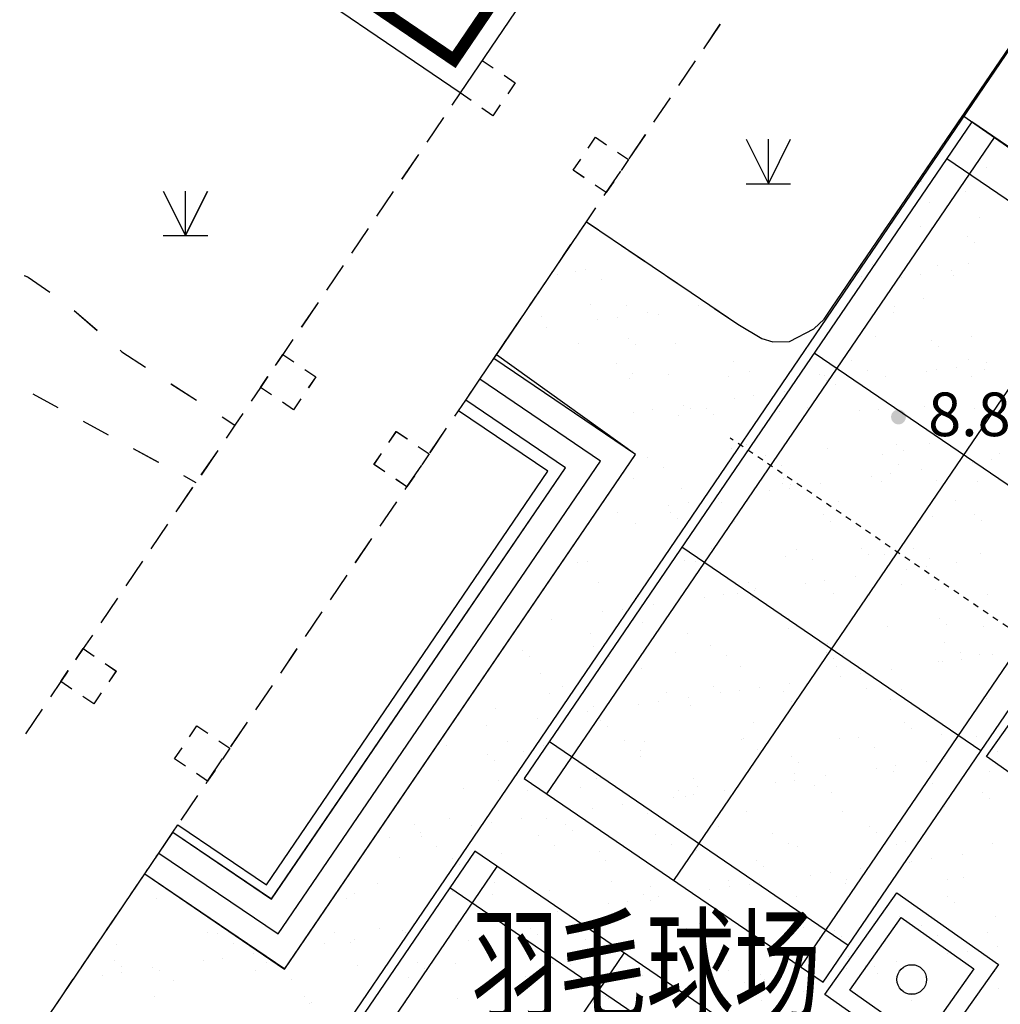
# Model space of a CAD drawing. Units: millimetres. Extents: x 489324 to 489895, y 3433337 to 3433515.
# Drawn here: x 489452 to 489468, y 3433451 to 3433468 of the extents above; entities that cross this region are included whole.
import ezdxf
from ezdxf.enums import TextEntityAlignment as Align

# ---------------------------------------------------------------- set-up
doc = ezdxf.new("R2010")
doc.units = ezdxf.units.MM
doc.linetypes.add('2', pattern=[0])
doc.linetypes.add('DOTE', pattern=[2.42, 2, -0.2, 0.02, -0.2])
for name, color, linetype in [('DIM_COOR', 3, 'Continuous'), ('交通线', 7, 'Continuous'), ('体育设施', 7, 'Continuous'), ('地貌点', 7, 'Continuous'), ('居民地线', 7, 'Continuous'), ('居民地面', 7, 'Continuous'), ('植被线', 3, 'Continuous'), ('植被面', 3, 'Continuous')]:
    doc.layers.add(name, color=color, linetype=linetype)
doc.styles.add('-黑体', font='txt', dxfattribs={"width": 0.7})
doc.styles.add('SZ1', font='txt')

# ---------------------------------------------------------------- blocks, each defined once
blk = doc.blocks.new('820200301')
at = {"color": 0, "linetype": 'Continuous', "lineweight": -3}
for points in [[(-0.75, 1.5), (0, 0)], [(0, 0), (0.75, 1.5)], [(0, 0), (0, 1.5)], [(-0.75, 0), (0.75, 0)]]:
    blk.add_lwpolyline(points, dxfattribs=at)
blk = doc.blocks.new('810510201')
at = {"color": 0, "linetype": 'Continuous', "lineweight": -3}
blk.add_circle((0, 0), 0.5, dxfattribs=at)
blk = doc.blocks.new('720100101')
at = {"linetype": '2'}
h = blk.add_hatch(color=0, dxfattribs=at)
edge = h.paths.add_edge_path(flags=0)
edge.add_arc((0, 0), 0.25, 0, 360)
blk = doc.blocks.new('$plan$00002338')
at = {"layer": '体育设施', "color": 1, "linetype": 'DOTE'}
blk.add_line((0, -3332), (0, 3332), dxfattribs=at)
at = {"layer": '体育设施'}
for p, q in [((-5950, -3134), (-5950, 2966)), ((-1980, -3134), (-1980, 2966)), ((1980, -3134), (1980, 2966)), ((5950, -3134), (5950, 2966)), ((-6700, 2506), (6700, 2506)), ((-6700, -84), (6700, -84)), ((-6700, -2674), (6700, -2674))]:
    blk.add_line(p, q, dxfattribs=at)
blk.add_lwpolyline([(6700, 2966), (-6700, 2966), (-6700, -3134), (6700, -3134)], close=True, dxfattribs=at)
blk = doc.blocks.new('21')
for p, q in [((183777.96, 3047593.06), (151975.72, 3000825.721)), ((174560.669, 3034072.431), (179571.434, 3030593.605))]:
    blk.add_line(p, q)
at = {"color": 252}
for p, q in [((175054.181, 3034738.965), (175054.181, 3034738.965)), ((174558.149, 3034021.977), (174558.149, 3034021.977)), ((174632.878, 3033149.445), (174632.878, 3033149.445)), ((174963.014, 3033195.805), (174963.014, 3033195.805)), ((173872.566, 3032964.428), (173872.566, 3032964.428)), ((174608.691, 3032798.834), (174608.691, 3032798.834)), ((173996.12, 3032615.362), (173996.12, 3032615.362)), ((174841.818, 3032358.623), (174841.818, 3032358.623)), ((173848.038, 3032204.682), (173848.038, 3032204.682)), ((174633.118, 3032041.68), (174633.118, 3032041.68)), ((174751.081, 3031935.442), (174751.081, 3031935.442)), ((168197.725, 3031485.186), (168197.725, 3031485.186)), ((173034.839, 3031569.485), (173034.839, 3031569.485)), ((174129.854, 3031547.08), (174129.854, 3031547.08)), ((174659.233, 3031575.691), (174659.233, 3031575.691)), ((167727.283, 3031395.552), (167727.283, 3031395.552)), ((168034.048, 3031451.191), (168034.048, 3031451.191)), ((168466.962, 3031316.907), (168466.962, 3031316.907)), ((172847.063, 3031361.692), (172847.063, 3031361.692)), ((173524.553, 3031347.765), (173524.553, 3031347.765)), ((173854.689, 3031394.126), (173854.689, 3031394.126)), ((174370.329, 3031466.536), (174370.329, 3031466.536)), ((174399.091, 3031378.801), (174399.091, 3031378.801)), ((173898.58, 3030981.539), (173898.58, 3030981.539)), ((168284.066, 3030894.111), (168284.066, 3030894.111)), ((168897.789, 3030863.244), (168897.789, 3030863.244)), ((170110.006, 3030868.266), (170110.006, 3030868.266)), ((173403.846, 3030860.251), (173403.846, 3030860.251)), ((167458.837, 3030690.47), (167458.837, 3030690.47)), ((168732.869, 3030674.876), (168732.869, 3030674.876)), ((169248.509, 3030747.287), (169248.509, 3030747.287)), ((169436.214, 3030711.102), (169436.214, 3030711.102)), ((173390.967, 3030752.365), (173390.967, 3030752.365)), ((167541.236, 3030507.537), (167541.236, 3030507.537)), ((168402.733, 3030628.516), (168402.733, 3030628.516)), ((168921.064, 3030320.428), (168921.064, 3030320.428)), ((173085.381, 3030346.342), (173085.381, 3030346.342)), ((174709.775, 3030352.548), (174709.775, 3030352.548)), ((168084.59, 3030228.048), (168084.59, 3030228.048)), ((169039.026, 3030214.191), (169039.026, 3030214.191)), ((169708.984, 3030234.254), (169708.984, 3030234.254)), ((174040.843, 3030286.569), (174040.843, 3030286.569)), ((174158.806, 3030180.331), (174158.806, 3030180.331)), ((168724.25, 3029899.559), (168724.25, 3029899.559)), ((170701.626, 3029920.191), (170701.626, 3029920.191)), ((172679.003, 3029940.822), (172679.003, 3029940.822)), ((174453.637, 3029832.196), (174453.637, 3029832.196)), ((174656.38, 3029961.454), (174656.38, 3029961.454)), ((174969.277, 3029904.607), (174969.277, 3029904.607)), ((168993.487, 3029731.28), (168993.487, 3029731.28)), ((169595.809, 3029712.75), (169595.809, 3029712.75)), ((170610.256, 3029675.624), (170610.256, 3029675.624)), ((170970.863, 3029751.912), (170970.863, 3029751.912)), ((172136.825, 3029712.818), (172136.825, 3029712.818)), ((172234.65, 3029681.83), (172234.65, 3029681.83)), ((172948.24, 3029772.543), (172948.24, 3029772.543)), ((173262.004, 3029664.857), (173262.004, 3029664.857)), ((173949.121, 3029758.396), (173949.121, 3029758.396)), ((174123.501, 3029785.836), (174123.501, 3029785.836)), ((174715.589, 3029678.89), (174715.589, 3029678.89)), ((174925.616, 3029793.175), (174925.616, 3029793.175)), ((168948.331, 3029640.101), (168948.331, 3029640.101)), ((172254.788, 3029606.581), (172254.788, 3029606.581)), ((172416.227, 3029546.086), (172416.227, 3029546.086)), ((172746.363, 3029592.446), (172746.363, 3029592.446)), ((171039.09, 3029352.697), (171039.09, 3029352.697)), ((171554.73, 3029425.107), (171554.73, 3029425.107)), ((169847.457, 3029185.357), (169847.457, 3029185.357)), ((170708.954, 3029306.336), (170708.954, 3029306.336)), ((173917.492, 3029166.739), (173917.492, 3029166.739)), ((167985.362, 3029104.844), (167985.362, 3029104.844)), ((168135.132, 3029004.905), (168135.132, 3029004.905)), ((169001.681, 3029066.586), (169001.681, 3029066.586)), ((169331.817, 3029112.947), (169331.817, 3029112.947)), ((169759.526, 3029011.111), (169759.526, 3029011.111)), ((169962.739, 3029125.476), (169962.739, 3029125.476)), ((170232.807, 3029139.068), (170232.807, 3029139.068)), ((170350.77, 3029032.83), (170350.77, 3029032.83)), ((171473.997, 3029087.677), (171473.997, 3029087.677)), ((171940.115, 3029146.107), (171940.115, 3029146.107)), ((172811.571, 3029105.14), (172811.571, 3029105.14)), ((173135.923, 3029123.199), (173135.923, 3029123.199)), ((174760.317, 3029129.405), (174760.317, 3029129.405)), ((170907.553, 3028531.389), (170907.553, 3028531.389)), ((173448.569, 3028531.457), (173448.569, 3028531.457)), ((173999.663, 3028535.253), (173999.663, 3028535.253)), ((168998.872, 3028416.958), (168998.872, 3028416.958)), ((170660.798, 3028452.481), (170660.798, 3028452.481)), ((171228.152, 3028334.564), (171228.152, 3028334.564)), ((172285.192, 3028458.687), (172285.192, 3028458.687)), ((173205.528, 3028355.196), (173205.528, 3028355.196)), ((173566.531, 3028425.22), (173566.531, 3028425.22)), ((175182.905, 3028375.827), (175182.905, 3028375.827)), ((169250.775, 3028313.933), (169250.775, 3028313.933)), ((171497.388, 3028166.285), (171497.388, 3028166.285)), ((173474.765, 3028186.917), (173474.765, 3028186.917)), ((174722.449, 3028223.906), (174722.449, 3028223.906)), ((175052.584, 3028270.267), (175052.584, 3028270.267)), ((169520.012, 3028145.654), (169520.012, 3028145.654)), ((173345.311, 3028030.517), (173345.311, 3028030.517)), ((173860.952, 3028102.928), (173860.952, 3028102.928)), ((169003.535, 3027957.639), (169003.535, 3027957.639)), ((171524.539, 3027864.534), (171524.539, 3027864.534)), ((171544.551, 3027957.707), (171544.551, 3027957.707)), ((171662.513, 3027851.469), (171662.513, 3027851.469)), ((172153.678, 3027863.178), (172153.678, 3027863.178)), ((173015.175, 3027984.156), (173015.175, 3027984.156)), ((173186.465, 3027900.056), (173186.465, 3027900.056)), ((174123.315, 3027923.779), (174123.315, 3027923.779)), ((174810.858, 3027906.262), (174810.858, 3027906.262)), ((169810.067, 3027787.968), (169810.067, 3027787.968)), ((171307.902, 3027744.407), (171307.902, 3027744.407)), ((171638.038, 3027790.767), (171638.038, 3027790.767)), ((169600.629, 3027504.657), (169600.629, 3027504.657)), ((169930.765, 3027551.017), (169930.765, 3027551.017)), ((170446.405, 3027623.428), (170446.405, 3027623.428)), ((170489.264, 3027539.849), (170489.264, 3027539.849)), ((172466.641, 3027560.481), (172466.641, 3027560.481)), ((174444.017, 3027581.112), (174444.017, 3027581.112)), ((168739.132, 3027383.678), (168739.132, 3027383.678)), ((169640.533, 3027383.957), (169640.533, 3027383.957)), ((172219.296, 3027350.029), (172219.296, 3027350.029)), ((174760.312, 3027350.097), (174760.312, 3027350.097)), ((169049.414, 3027193.815), (169049.414, 3027193.815)), ((169758.495, 3027277.719), (169758.495, 3027277.719)), ((170711.34, 3027229.338), (170711.34, 3027229.338)), ((172335.734, 3027235.544), (172335.734, 3027235.544)), ((174050.205, 3027312.11), (174050.205, 3027312.11)), ((174878.275, 3027243.859), (174878.275, 3027243.859)), ((169777.3, 3026728.306), (169777.3, 3026728.306)), ((170315.278, 3026776.278), (170315.278, 3026776.278)), ((171754.677, 3026748.938), (171754.677, 3026748.938)), ((172856.294, 3026776.346), (172856.294, 3026776.346)), ((172974.257, 3026670.109), (172974.257, 3026670.109)), ((173237.006, 3026676.913), (173237.006, 3026676.913)), ((173732.053, 3026769.569), (173732.053, 3026769.569)), ((174861.4, 3026683.119), (174861.4, 3026683.119)), ((168069.16, 3026539.395), (168069.16, 3026539.395)), ((168236.215, 3026558.619), (168236.215, 3026558.619)), ((169860.609, 3026564.825), (169860.609, 3026564.825)), ((170046.537, 3026560.027), (170046.537, 3026560.027)), ((171575.08, 3026641.391), (171575.08, 3026641.391)), ((172023.913, 3026580.659), (172023.913, 3026580.659)), ((174001.29, 3026601.29), (174001.29, 3026601.29)), ((174459.9, 3026540.998), (174459.9, 3026540.998)), ((173614.123, 3026422.227), (173614.123, 3026422.227)), ((173944.259, 3026468.587), (173944.259, 3026468.587)), ((168411.26, 3026202.528), (168411.26, 3026202.528)), ((170952.276, 3026202.596), (170952.276, 3026202.596)), ((171906.85, 3026182.477), (171906.85, 3026182.477)), ((172236.986, 3026228.837), (172236.986, 3026228.837)), ((172752.626, 3026301.248), (172752.626, 3026301.248)), ((173531.04, 3026168.668), (173531.04, 3026168.668)), ((170761.882, 3026006.195), (170761.882, 3026006.195)), ((171045.353, 3026061.498), (171045.353, 3026061.498)), ((171070.239, 3026096.358), (171070.239, 3026096.358)), ((172386.276, 3026012.401), (172386.276, 3026012.401)), ((174100.747, 3026088.967), (174100.747, 3026088.967)), ((169038.413, 3025933.591), (169038.413, 3025933.591)), ((169099.956, 3025970.672), (169099.956, 3025970.672)), ((170199.577, 3025942.727), (170199.577, 3025942.727)), ((170529.713, 3025989.088), (170529.713, 3025989.088)), ((171015.789, 3025954.223), (171015.789, 3025954.223)), ((172993.166, 3025974.854), (172993.166, 3025974.854)), ((174970.542, 3025995.486), (174970.542, 3025995.486)), ((168492.303, 3025702.977), (168492.303, 3025702.977)), ((168822.439, 3025749.338), (168822.439, 3025749.338)), ((169338.08, 3025821.748), (169338.08, 3025821.748)), ((167630.806, 3025581.998), (167630.806, 3025581.998)), ((169048.258, 3025628.845), (169048.258, 3025628.845)), ((169166.22, 3025522.608), (169166.22, 3025522.608)), ((171627.022, 3025594.917), (171627.022, 3025594.917)), ((174168.038, 3025594.986), (174168.038, 3025594.986)), ((168286.757, 3025335.476), (168286.757, 3025335.476)), ((169911.151, 3025341.682), (169911.151, 3025341.682)), ((171625.622, 3025418.248), (171625.622, 3025418.248)), ((173287.548, 3025453.77), (173287.548, 3025453.77)), ((174286, 3025488.748), (174286, 3025488.748)), ((174911.942, 3025459.976), (174911.942, 3025459.976)), ((174258.578, 3025183.943), (174258.578, 3025183.943)), ((167144.24, 3025055.095), (167144.24, 3025055.095)), ((168326.449, 3025122.048), (168326.449, 3025122.048)), ((169723.004, 3025021.167), (169723.004, 3025021.167)), ((170303.825, 3025142.68), (170303.825, 3025142.68)), ((172264.019, 3025021.235), (172264.019, 3025021.235)), ((172281.202, 3025163.311), (172281.202, 3025163.311)), ((174527.815, 3025015.664), (174527.815, 3025015.664)), ((167262.202, 3024948.858), (167262.202, 3024948.858)), ((168595.685, 3024953.769), (168595.685, 3024953.769)), ((170573.062, 3024974.401), (170573.062, 3024974.401)), ((172381.982, 3024914.998), (172381.982, 3024914.998)), ((172550.439, 3024995.032), (172550.439, 3024995.032)), ((174151.288, 3024865.824), (174151.288, 3024865.824)), ((174213.071, 3024860.297), (174213.071, 3024860.297)), ((174543.207, 3024906.658), (174543.207, 3024906.658)), ((174842.783, 3024987.307), (174842.783, 3024987.307)), ((175058.848, 3024979.068), (175058.848, 3024979.068)), ((167436.026, 3024670.963), (167436.026, 3024670.963)), ((169150.498, 3024747.529), (169150.498, 3024747.529)), ((170812.424, 3024783.052), (170812.424, 3024783.052)), ((172436.817, 3024789.258), (172436.817, 3024789.258)), ((173351.574, 3024739.319), (173351.574, 3024739.319)), ((172505.798, 3024620.547), (172505.798, 3024620.547)), ((172835.934, 3024666.908), (172835.934, 3024666.908)), ((167818.985, 3024447.417), (167818.985, 3024447.417)), ((169564.938, 3024347.965), (169564.938, 3024347.965)), ((170360.001, 3024447.485), (170360.001, 3024447.485)), ((170477.964, 3024341.247), (170477.964, 3024341.247)), ((170798.525, 3024380.798), (170798.525, 3024380.798)), ((171128.66, 3024427.158), (171128.66, 3024427.158)), ((171542.314, 3024368.596), (171542.314, 3024368.596)), ((171644.301, 3024499.569), (171644.301, 3024499.569)), ((172938.765, 3024413.557), (172938.765, 3024413.557)), ((173519.691, 3024389.228), (173519.691, 3024389.228)), ((167587.561, 3024327.333), (167587.561, 3024327.333)), ((169421.387, 3024187.408), (169421.387, 3024187.408)), ((169937.028, 3024259.819), (169937.028, 3024259.819)), ((171676.164, 3024195.105), (171676.164, 3024195.105)), ((173338.09, 3024230.627), (173338.09, 3024230.627)), ((174962.484, 3024236.833), (174962.484, 3024236.833)), ((166675.373, 3024076.81), (166675.373, 3024076.81)), ((168229.754, 3024020.069), (168229.754, 3024020.069)), ((168337.299, 3024112.333), (168337.299, 3024112.333)), ((169091.251, 3024141.048), (169091.251, 3024141.048)), ((169961.693, 3024118.539), (169961.693, 3024118.539)), ((167383.978, 3023901.298), (167383.978, 3023901.298)), ((167714.114, 3023947.658), (167714.114, 3023947.658)), ((168455.983, 3023873.734), (168455.983, 3023873.734)), ((171034.747, 3023839.806), (171034.747, 3023839.806)), ((173575.763, 3023839.874), (173575.763, 3023839.874)), ((166522.481, 3023780.319), (166522.481, 3023780.319)), ((168573.946, 3023767.497), (168573.946, 3023767.497)), ((173693.725, 3023733.637), (173693.725, 3023733.637)), ((166875.597, 3023515.79), (166875.597, 3023515.79)), ((168852.974, 3023536.422), (168852.974, 3023536.422)), ((169201.039, 3023524.386), (169201.039, 3023524.386)), ((170830.35, 3023557.053), (170830.35, 3023557.053)), ((170862.965, 3023559.909), (170862.965, 3023559.909)), ((172487.359, 3023566.115), (172487.359, 3023566.115)), ((172807.727, 3023577.685), (172807.727, 3023577.685)), ((174201.83, 3023642.681), (174201.83, 3023642.681)), ((174785.104, 3023598.316), (174785.104, 3023598.316)), ((165862.174, 3023441.614), (165862.174, 3023441.614)), ((167144.834, 3023347.511), (167144.834, 3023347.511)), ((167486.568, 3023447.82), (167486.568, 3023447.82)), ((169122.211, 3023368.143), (169122.211, 3023368.143)), ((171099.587, 3023388.774), (171099.587, 3023388.774)), ((173076.964, 3023409.406), (173076.964, 3023409.406)), ((175054.34, 3023430.037), (175054.34, 3023430.037)), ((175142.155, 3023344.728), (175142.155, 3023344.728)), ((166551.965, 3023299.984), (166551.965, 3023299.984)), ((166669.928, 3023193.746), (166669.928, 3023193.746)), ((169130.729, 3023266.056), (169130.729, 3023266.056)), ((171671.745, 3023266.124), (171671.745, 3023266.124)), ((173950.522, 3023177.389), (173950.522, 3023177.389)), ((174250.509, 3023232.196), (174250.509, 3023232.196)), ((174812.019, 3023298.368), (174812.019, 3023298.368)), ((171789.707, 3023159.886), (171789.707, 3023159.886)), ((173104.746, 3023058.618), (173104.746, 3023058.618)), ((173434.882, 3023104.978), (173434.882, 3023104.978)), ((175013.025, 3023013.69), (175013.025, 3023013.69)), ((166725.915, 3022853.667), (166725.915, 3022853.667)), ((168387.841, 3022889.19), (168387.841, 3022889.19)), ((170012.235, 3022895.396), (170012.235, 3022895.396)), ((171726.706, 3022971.962), (171726.706, 3022971.962)), ((171727.608, 3022865.229), (171727.608, 3022865.229)), ((172243.249, 3022937.639), (172243.249, 3022937.639)), ((173388.632, 3023007.484), (173388.632, 3023007.484)), ((166136.71, 3022721.075), (166136.71, 3022721.075)), ((167226.711, 3022692.305), (167226.711, 3022692.305)), ((168114.086, 3022741.706), (168114.086, 3022741.706)), ((169767.727, 3022692.374), (169767.727, 3022692.374)), ((170091.463, 3022762.338), (170091.463, 3022762.338)), ((170535.976, 3022697.889), (170535.976, 3022697.889)), ((171397.473, 3022818.868), (171397.473, 3022818.868)), ((172068.839, 3022782.97), (172068.839, 3022782.97)), ((174046.216, 3022803.601), (174046.216, 3022803.601)), ((169690.199, 3022579.118), (169690.199, 3022579.118)), ((169885.689, 3022586.136), (169885.689, 3022586.136)), ((170020.335, 3022625.479), (170020.335, 3022625.479)), ((172346.491, 3022658.446), (172346.491, 3022658.446)), ((174887.506, 3022658.514), (174887.506, 3022658.514)), ((175005.469, 3022552.276), (175005.469, 3022552.276)), ((168313.062, 3022385.729), (168313.062, 3022385.729)), ((168828.702, 3022458.139), (168828.702, 3022458.139)), ((174252.372, 3022419.538), (174252.372, 3022419.538)), ((165912.716, 3022218.471), (165912.716, 3022218.471)), ((167121.429, 3022218.389), (167121.429, 3022218.389)), ((167537.11, 3022224.677), (167537.11, 3022224.677)), ((167982.926, 3022339.368), (167982.926, 3022339.368)), ((169251.581, 3022301.243), (169251.581, 3022301.243)), ((170913.507, 3022336.766), (170913.507, 3022336.766)), ((172537.901, 3022342.972), (172537.901, 3022342.972)), ((165322.693, 3022118.555), (165322.693, 3022118.555)), ((166275.653, 3022099.618), (166275.653, 3022099.618)), ((166605.789, 3022145.979), (166605.789, 3022145.979)), ((167863.709, 3022118.623), (167863.709, 3022118.623)), ((167981.671, 3022012.386), (167981.671, 3022012.386)), ((170442.472, 3022084.695), (170442.472, 3022084.695)), ((172983.488, 3022084.763), (172983.488, 3022084.763)), ((164898.515, 3021906.229), (164898.515, 3021906.229)), ((165414.156, 3021978.64), (165414.156, 3021978.64)), ((165424.746, 3021909.532), (165424.746, 3021909.532)), ((167402.122, 3021930.163), (167402.122, 3021930.163)), ((169379.499, 3021950.795), (169379.499, 3021950.795)), ((171356.876, 3021971.427), (171356.876, 3021971.427)), ((173101.451, 3021978.526), (173101.451, 3021978.526)), ((173334.252, 3021992.058), (173334.252, 3021992.058)), ((165693.983, 3021741.253), (165693.983, 3021741.253)), ((167671.359, 3021761.884), (167671.359, 3021761.884)), ((169648.736, 3021782.516), (169648.736, 3021782.516)), ((171626.112, 3021803.148), (171626.112, 3021803.148)), ((171777.247, 3021748.819), (171777.247, 3021748.819)), ((173439.173, 3021784.341), (173439.173, 3021784.341)), ((173603.489, 3021823.779), (173603.489, 3021823.779)), ((175063.567, 3021790.547), (175063.567, 3021790.547)), ((165061.985, 3021553.958), (165061.985, 3021553.958)), ((165959.69, 3021544.873), (165959.69, 3021544.873)), ((166776.457, 3021630.524), (166776.457, 3021630.524)), ((168438.383, 3021666.047), (168438.383, 3021666.047)), ((170062.776, 3021672.253), (170062.776, 3021672.253)), ((174033.83, 3021543.049), (174033.83, 3021543.049)), ((174549.47, 3021615.46), (174549.47, 3021615.46)), ((166077.653, 3021438.635), (166077.653, 3021438.635)), ((168538.454, 3021510.945), (168538.454, 3021510.945)), ((171079.47, 3021511.013), (171079.47, 3021511.013)), ((171197.433, 3021404.775), (171197.433, 3021404.775)), ((172842.197, 3021375.71), (172842.197, 3021375.71)), ((173658.234, 3021477.085), (173658.234, 3021477.085)), ((173703.694, 3021496.688), (173703.694, 3021496.688)), ((171996.421, 3021256.939), (171996.421, 3021256.939)), ((172326.556, 3021303.299), (172326.556, 3021303.299)), ((172595.365, 3021197.343), (172595.365, 3021197.343)), ((174302.914, 3021196.395), (174302.914, 3021196.395)), ((174572.741, 3021217.975), (174572.741, 3021217.975)), ((164685.858, 3021114.817), (164685.858, 3021114.817)), ((166663.235, 3021135.448), (166663.235, 3021135.448)), ((168640.611, 3021156.08), (168640.611, 3021156.08)), ((169302.123, 3021078.1), (169302.123, 3021078.1)), ((170289.147, 3021017.189), (170289.147, 3021017.189)), ((170617.988, 3021176.712), (170617.988, 3021176.712)), ((170619.283, 3021063.549), (170619.283, 3021063.549)), ((170964.049, 3021113.623), (170964.049, 3021113.623)), ((171134.924, 3021135.96), (171134.924, 3021135.96)), ((172588.443, 3021119.828), (172588.443, 3021119.828)), ((160962.467, 3020877.034), (160962.467, 3020877.034)), ((164173.635, 3020864.885), (164173.635, 3020864.885)), ((164301.332, 3020959.806), (164301.332, 3020959.806)), ((165963.258, 3020995.328), (165963.258, 3020995.328)), ((166634.436, 3020937.194), (166634.436, 3020937.194)), ((167587.652, 3021001.534), (167587.652, 3021001.534)), ((169175.452, 3020937.262), (169175.452, 3020937.262)), ((169427.65, 3020896.21), (169427.65, 3020896.21)), ((171754.216, 3020903.334), (171754.216, 3020903.334)), ((174295.232, 3020903.403), (174295.232, 3020903.403)), ((168581.874, 3020777.439), (168581.874, 3020777.439)), ((168912.01, 3020823.799), (168912.01, 3020823.799)), ((169293.415, 3020831.025), (169293.415, 3020831.025)), ((174413.194, 3020797.165), (174413.194, 3020797.165)), ((166874.601, 3020537.689), (166874.601, 3020537.689)), ((167204.737, 3020584.049), (167204.737, 3020584.049)), ((167720.377, 3020656.46), (167720.377, 3020656.46)), ((171827.789, 3020525.676), (171827.789, 3020525.676)), ((173489.715, 3020561.198), (173489.715, 3020561.198)), ((175114.109, 3020567.404), (175114.109, 3020567.404)), ((164730.418, 3020363.444), (164730.418, 3020363.444)), ((166013.104, 3020416.71), (166013.104, 3020416.71)), ((166826.998, 3020407.381), (166826.998, 3020407.381)), ((167271.434, 3020363.512), (167271.434, 3020363.512)), ((168488.924, 3020442.904), (168488.924, 3020442.904)), ((169906.024, 3020365.169), (169906.024, 3020365.169)), ((170113.318, 3020449.11), (170113.318, 3020449.11)), ((171883.401, 3020385.8), (171883.401, 3020385.8)), ((173860.777, 3020406.432), (173860.777, 3020406.432)), ((161826.208, 3020289.087), (161826.208, 3020289.087)), ((161996.518, 3020282.642), (161996.518, 3020282.642)), ((163973.894, 3020303.274), (163973.894, 3020303.274)), ((165112.527, 3020330.815), (165112.527, 3020330.815)), ((165167.327, 3020297.939), (165167.327, 3020297.939)), ((165497.463, 3020344.299), (165497.463, 3020344.299)), ((165951.271, 3020323.905), (165951.271, 3020323.905)), ((167389.396, 3020257.275), (167389.396, 3020257.275)), ((167928.648, 3020344.537), (167928.648, 3020344.537)), ((169850.198, 3020329.584), (169850.198, 3020329.584)), ((170175.261, 3020196.89), (170175.261, 3020196.89)), ((172152.637, 3020217.521), (172152.637, 3020217.521)), ((172391.214, 3020329.652), (172391.214, 3020329.652)), ((172509.176, 3020223.415), (172509.176, 3020223.415)), ((174130.014, 3020238.153), (174130.014, 3020238.153)), ((174969.977, 3020295.724), (174969.977, 3020295.724)), ((160288.378, 3020093.731), (160288.378, 3020093.731)), ((162265.755, 3020114.363), (162265.755, 3020114.363)), ((163790.19, 3020104.55), (163790.19, 3020104.55)), ((164243.131, 3020134.995), (164243.131, 3020134.995)), ((164305.83, 3020176.96), (164305.83, 3020176.96)), ((166220.508, 3020155.626), (166220.508, 3020155.626)), ((168197.884, 3020176.258), (168197.884, 3020176.258)), ((175148.418, 3020053.53), (175148.418, 3020053.53)), ((162082.917, 3019864.8), (162082.917, 3019864.8)), ((162598.557, 3019937.21), (162598.557, 3019937.21)), ((169352.665, 3019854.957), (169352.665, 3019854.957)), ((171014.591, 3019890.48), (171014.591, 3019890.48)), ((172638.984, 3019896.685), (172638.984, 3019896.685)), ((174302.642, 3019934.759), (174302.642, 3019934.759)), ((174353.455, 3019973.251), (174353.455, 3019973.251)), ((174632.778, 3019981.119), (174632.778, 3019981.119)), ((160247.636, 3019823.621), (160247.636, 3019823.621)), ((160365.599, 3019717.384), (160365.599, 3019717.384)), ((160891.284, 3019697.46), (160891.284, 3019697.46)), ((161752.781, 3019818.439), (161752.781, 3019818.439)), ((162826.4, 3019789.694), (162826.4, 3019789.694)), ((164351.874, 3019736.663), (164351.874, 3019736.663)), ((165367.416, 3019789.762), (165367.416, 3019789.762)), ((166013.8, 3019772.185), (166013.8, 3019772.185)), ((167638.194, 3019778.391), (167638.194, 3019778.391)), ((167946.18, 3019755.834), (167946.18, 3019755.834)), ((170487.195, 3019755.902), (170487.195, 3019755.902)), ((172595.369, 3019695.009), (172595.369, 3019695.009)), ((172925.504, 3019741.369), (172925.504, 3019741.369)), ((173065.959, 3019721.974), (173065.959, 3019721.974)), ((173441.145, 3019813.78), (173441.145, 3019813.78)), ((160045.507, 3019578.689), (160045.507, 3019578.689)), ((160375.643, 3019625.05), (160375.643, 3019625.05)), ((161013.009, 3019653.891), (161013.009, 3019653.891)), ((162637.403, 3019660.097), (162637.403, 3019660.097)), ((165212.383, 3019529.19), (165212.383, 3019529.19)), ((165485.378, 3019683.524), (165485.378, 3019683.524)), ((167189.76, 3019549.822), (167189.76, 3019549.822)), ((169167.137, 3019570.453), (169167.137, 3019570.453)), ((170605.158, 3019649.664), (170605.158, 3019649.664)), ((171144.513, 3019591.085), (171144.513, 3019591.085)), ((171733.872, 3019574.03), (171733.872, 3019574.03)), ((173121.89, 3019611.717), (173121.89, 3019611.717)), ((175099.266, 3019632.348), (175099.266, 3019632.348)), ((161257.63, 3019487.927), (161257.63, 3019487.927)), ((163235.007, 3019508.559), (163235.007, 3019508.559)), ((170888.095, 3019455.259), (170888.095, 3019455.259)), ((171218.231, 3019501.62), (171218.231, 3019501.62)), ((160922.382, 3019215.943), (160922.382, 3019215.943)), ((163463.398, 3019216.011), (163463.398, 3019216.011)), ((168539.466, 3019219.761), (168539.466, 3019219.761)), ((169180.822, 3019215.509), (169180.822, 3019215.509)), ((169510.958, 3019261.87), (169510.958, 3019261.87)), ((170026.598, 3019334.28), (170026.598, 3019334.28)), ((170163.86, 3019225.967), (170163.86, 3019225.967)), ((171878.331, 3019302.533), (171878.331, 3019302.533)), ((173540.257, 3019338.055), (173540.257, 3019338.055)), ((175164.651, 3019344.261), (175164.651, 3019344.261)), ((163538.675, 3019101.467), (163538.675, 3019101.467)), ((163581.36, 3019109.774), (163581.36, 3019109.774)), ((165163.069, 3019107.672), (165163.069, 3019107.672)), ((166042.161, 3019182.083), (166042.161, 3019182.083)), ((166877.54, 3019184.238), (166877.54, 3019184.238)), ((168319.325, 3019094.53), (168319.325, 3019094.53)), ((168583.177, 3019182.151), (168583.177, 3019182.151)), ((171161.941, 3019148.223), (171161.941, 3019148.223)), ((173702.957, 3019148.291), (173702.957, 3019148.291))]:
    blk.add_line(p, q, dxfattribs=at)
blk.add_lwpolyline([(151836.942, 3000622.406), (161948.741, 3015473.595), (162029.526, 3015947.598), (161939.768, 3016318.567), (161583.284, 3016785.419), (158933.838, 3018580.181), (160765.5, 3021284.162), (163122.093, 3019677.854), (169040.237, 3028360.282), (166695.744, 3030038.716), (168216.169, 3032283.271), (169981.417, 3031087.521), (170766.001, 3030556.058), (171171.981, 3030315.059), (171356.547, 3030257.715), (171637.047, 3030263.107), (172049.095, 3030479.816), (172221.953, 3030641.824), (172359.525, 3030843.624), (183777.96, 3047593.06), (205973.269, 3032516.051)], dxfattribs=at)
blk.add_lwpolyline([(151836.942, 3000622.406), (161948.741, 3015473.595), (162029.526, 3015947.598), (161939.768, 3016318.567), (161583.284, 3016785.419), (158933.838, 3018580.181), (160765.5, 3021284.162), (163122.093, 3019677.854), (169040.237, 3028360.282), (166695.744, 3030038.716), (168216.169, 3032283.271), (169981.417, 3031087.521), (170766.001, 3030556.058), (171171.981, 3030315.059), (171356.547, 3030257.715), (171637.047, 3030263.107), (172049.095, 3030479.816), (172221.953, 3030641.824), (172359.525, 3030843.624), (183777.96, 3047593.06), (205973.269, 3032516.051)])
at = {"color": 4}
for points in [[(176176.268, 3024980.247), (177890.727, 3023767.551), (176678.03, 3022053.092), (174963.572, 3023265.789)], [(173449.822, 3020966.636), (175164.281, 3019753.939), (173951.584, 3018039.481), (172237.126, 3019252.177)]]:
    blk.add_lwpolyline(points, close=True, dxfattribs=at)
blk.add_lwpolyline([(173521.503, 3020548.471), (174746.116, 3019682.259), (173879.904, 3018457.646), (172655.291, 3019323.858), (173521.503, 3020548.471)], dxfattribs=at)
at = {"layer": '交通线', "color": 7, "linetype": 'Continuous', "lineweight": -3, "ltscale": 0.5}
for points in [[(174835.812, 3034476.032), (175110.955, 3034879.633)], [(174285.526, 3033668.83), (174560.669, 3034072.431)], [(173735.24, 3032861.628), (174010.383, 3033265.229)], [(173184.954, 3032054.427), (173460.097, 3032458.028)], [(168216.104, 3032283.315), (168412.25, 3032150.449)], [(168804.542, 3031884.717), (169196.834, 3031618.985)], [(172634.668, 3031247.225), (172909.811, 3031650.826)], [(158735.635, 3031376.611), (158801.819, 3031349.747), (159164.782, 3031097.282)], [(169589.126, 3031353.253), (169981.417, 3031087.521)], [(170373.709, 3030821.789), (170766.001, 3030556.058)], [(172049.095, 3030479.816), (172221.953, 3030641.824), (172359.525, 3030843.624)], [(159574.39, 3030788.622), (159962.111, 3030451.848)], [(171171.981, 3030315.059), (171356.547, 3030257.715), (171637.047, 3030263.107)], [(160349.833, 3030115.073), (160377.842, 3030090.745), (160777.636, 3029831.553)], [(161208.559, 3029552.179), (161639.483, 3029272.805)], [(158878.962, 3029379.604), (159302.147, 3029149.854)], [(162070.406, 3028993.432), (162285.868, 3028853.745)], [(159725.333, 3028920.104), (160148.518, 3028690.355)], [(160571.704, 3028460.605), (160994.889, 3028230.856)], [(161418.075, 3028001.106), (161629.668, 3027886.231)]]:
    blk.add_lwpolyline(points, dxfattribs=at)
at = {"layer": '居民地线', "color": 7, "linetype": 'Continuous', "lineweight": -3, "ltscale": 0.5}
for points in [[(166057.303, 3029096.37), (166178.303, 3029274.973), (166416.003, 3029625.878), (166653.803, 3029976.783), (166891.504, 3030327.788)], [(160765.5, 3021284.162), (163126.733, 3019684.661), (169040.237, 3028360.282), (166653.803, 3029976.783)], [(161003.2, 3021635.067), (163014.528, 3020272.666), (168450.532, 3028247.677), (166416.003, 3029625.878)], [(161240.901, 3021986.072), (162902.324, 3020860.671), (167860.827, 3028135.172), (166178.303, 3029274.973)], [(161324.901, 3022110.073), (162817.921, 3021098.673), (167563.924, 3028075.77), (166057.303, 3029096.37)], [(160527.7, 3020933.157), (160765.5, 3021284.162), (161003.2, 3021635.067), (161240.901, 3021986.072), (161324.901, 3022110.073)]]:
    blk.add_lwpolyline(points, dxfattribs=at)
at = {"layer": '居民地面', "color": 7, "linetype": 'Continuous', "lineweight": -3, "ltscale": 0.5}
blk.add_lwpolyline([(174538.175, 3046917.896), (166087.07, 3034458.123), (149016.033, 3046042.929), (150091.634, 3047629.851), (149854.23, 3047790.751), (151133.331, 3049677.877), (152430.632, 3051591.804), (153084.541, 3051148.604), (154173.041, 3052754.526), (153519.032, 3053197.726), (154885.633, 3055213.954), (156095.434, 3056998.779), (156279.636, 3056873.979), (157400.837, 3058528.202)], close=True, dxfattribs=at)
at = {"layer": '居民地面', "color": 7, "linetype": 'Continuous', "lineweight": -3, "ltscale": 0.5, "const_width": 200}
blk.add_lwpolyline([(173982.485, 3046811.214), (165980.62, 3035013.771), (149571.439, 3046149.427), (150647.174, 3047736.547), (150409.773, 3047897.445), (151464.439, 3049453.451), (152537.315, 3051036.279), (153191.228, 3050593.076), (154728.597, 3052861.239), (154074.587, 3053304.44), (155216.742, 3054989.528), (156202.155, 3056443.313), (156386.368, 3056318.506), (157507.573, 3057972.736)], close=True, dxfattribs=at)
at = {"layer": '居民地面', "color": 7, "linetype": 'Continuous', "lineweight": -3, "ltscale": 0.5}
for points in [[(170192.889, 3035201.788), (170472.647, 3035614.843)], [(166457.57, 3035004.33), (166642.906, 3034878.63)], [(169773.252, 3034582.205), (170053.01, 3034995.26)], [(166828.242, 3034752.93), (167013.578, 3034627.23)], [(167013.578, 3034627.23), (166887.889, 3034441.894)], [(166085.47, 3034455.723), (165944.481, 3034247.851)], [(166269.14, 3034327.612), (166085.47, 3034455.723)], [(169353.615, 3033962.623), (169633.373, 3034375.678)], [(166762.2, 3034256.559), (166636.578, 3034071.322), (166452.81, 3034199.501)], [(165803.491, 3034039.979), (165521.513, 3033624.235)], [(168243.884, 3033522.994), (168369.897, 3033708.329), (168555.036, 3033582.44)], [(168933.978, 3033343.04), (169213.736, 3033756.095)], [(165380.523, 3033416.363), (165098.545, 3033000.62)], [(168177.75, 3033026.676), (167992.197, 3033152.822), (168117.936, 3033337.755)], [(168740.27, 3033456.484), (168925.505, 3033330.529)], [(168925.505, 3033330.529), (168799.779, 3033145.139)], [(168514.012, 3032723.681), (168548.504, 3032774.622), (168793.982, 3033136.592)], [(168674.053, 3032959.749), (168548.504, 3032774.622), (168362.996, 3032900.738)], [(164957.555, 3032792.748), (164675.576, 3032377.004)], [(168094.438, 3032104.056), (168215.904, 3032283.415), (168374.159, 3032517.136)], [(164534.587, 3032169.132), (164252.608, 3031753.389)], [(167674.828, 3031484.455), (167954.568, 3031897.522)], [(164111.619, 3031545.517), (163829.64, 3031129.773)], [(167255.219, 3030864.854), (167534.958, 3031277.921)], [(163688.651, 3030921.901), (163406.672, 3030506.157)], [(166835.611, 3030245.252), (166891.504, 3030327.788), (167115.349, 3030658.32)], [(163265.683, 3030298.286), (163094.069, 3030045.261), (162983.693, 3029882.549)], [(162968.399, 3029860.004), (163094.069, 3030045.261), (163279.483, 3029919.53)], [(166415.897, 3029625.721), (166416.003, 3029625.878), (166653.803, 3029976.783), (166695.744, 3030038.716)], [(162842.689, 3029674.687), (162716.968, 3029489.354), (162560.699, 3029258.952)], [(162902.315, 3029363.669), (162716.968, 3029489.354), (162842.684, 3029674.679)], [(163464.83, 3029793.846), (163650.176, 3029668.161)], [(163650.176, 3029668.161), (163524.461, 3029482.836)], [(165996.206, 3029006.175), (166057.303, 3029096.37), (166178.303, 3029274.973), (166276.004, 3029419.203)], [(163398.745, 3029297.51), (163273.076, 3029112.253), (163087.661, 3029237.984)], [(162419.71, 3029051.079), (162285.868, 3028853.745), (162137.734, 3028635.334)], [(164883.054, 3028560.896), (165008.595, 3028746.261), (165194.069, 3028620.635)], [(165576.527, 3028386.621), (165856.313, 3028799.657)], [(165379.486, 3028495.047), (165564.903, 3028369.46)], [(161996.747, 3028427.46), (161714.774, 3028011.713)], [(164817.312, 3028064.466), (164631.895, 3028190.053), (164757.475, 3028375.475)], [(165564.903, 3028369.46), (165439.323, 3028184.039)], [(165156.895, 3027767.035), (165188.203, 3027813.253), (165436.65, 3028180.092)], [(165313.743, 3027998.617), (165188.203, 3027813.253), (165002.728, 3027938.879)], [(161573.787, 3027803.839), (161291.814, 3027388.091)], [(164737.216, 3027147.481), (165017.002, 3027560.517)], [(161150.828, 3027180.217), (160868.856, 3026764.469)], [(164317.537, 3026527.927), (164597.323, 3026940.963)], [(160727.869, 3026556.596), (160445.897, 3026140.848)], [(163897.858, 3025908.373), (164177.644, 3026321.409)], [(160304.91, 3025932.974), (160022.938, 3025517.226)], [(163478.179, 3025288.819), (163757.965, 3025701.855)], [(159881.951, 3025309.352), (159728.767, 3025083.492), (159599.963, 3024893.615)], [(159603.088, 3024898.221), (159728.767, 3025083.492), (159914.137, 3024957.735)], [(163058.5, 3024669.265), (163338.286, 3025082.301)], [(159458.96, 3024685.752), (159351.667, 3024527.585), (159176.975, 3024270.013)], [(159537.007, 3024401.871), (159351.667, 3024527.585), (159477.373, 3024712.897)], [(160099.456, 3024832.014), (160284.774, 3024706.292)], [(160284.774, 3024706.292), (160159.083, 3024520.953)], [(162638.821, 3024049.711), (162918.607, 3024462.747)], [(160033.392, 3024335.614), (159907.774, 3024150.384), (159722.336, 3024276.165)], [(159035.99, 3024062.138), (158754.019, 3023646.389)], [(162219.142, 3023430.157), (162498.928, 3023843.193)], [(161520.689, 3023597.181), (161646.193, 3023782.492), (161831.702, 3023656.809)], [(162017.102, 3023531.2), (162202.501, 3023405.591)], [(161454.851, 3023100.737), (161269.493, 3023226.284), (161395.111, 3023411.761)], [(162202.501, 3023405.591), (162076.907, 3023220.182)], [(161799.462, 3022810.604), (161825.801, 3022849.484), (162079.249, 3023223.639)], [(161951.313, 3023034.773), (161825.801, 3022849.484), (161640.266, 3022975.151)], [(161379.765, 3022191.062), (161659.563, 3022604.09)], [(160960.127, 3021571.48), (161003.2, 3021635.067), (161239.868, 3021984.547)], [(160540.426, 3020951.941), (160765.5, 3021284.162), (160820.234, 3021364.962)], [(160120.749, 3020332.386), (160400.533, 3020745.423)], [(159701.073, 3019712.83), (159980.857, 3020125.867)], [(159281.397, 3019093.274), (159561.181, 3019506.311)]]:
    blk.add_lwpolyline(points, dxfattribs=at)
at = {"rotation": 55.72258644830167}
for p in [(173391.375, 3026759.216), (165008.698, 3014460.258)]:
    blk.add_blockref('$plan$00002338', p, dxfattribs=at)
at = {"layer": '地貌点', "color": 7, "linetype": 'Continuous', "xscale": 500, "yscale": 500, "zscale": 1000}
blk.add_blockref('720100101', (173477.076, 3028990.515, 8865), dxfattribs=at)
at = {"layer": '植被线', "color": 3, "linetype": 'Continuous', "xscale": 500.000000186147, "yscale": 500, "zscale": 1000, "rotation": 235.811734691853}
blk.add_blockref('810510201', (173700.703, 3019503.058), dxfattribs=at)
at = {"layer": '植被面', "color": 3, "linetype": 'Continuous', "xscale": 500, "yscale": 500, "zscale": 1000}
for p in [(171283.009, 3032924.002), (161451.831, 3032048.754)]:
    blk.add_blockref('820200301', p, dxfattribs=at)
at = {"style": '-黑体', "width": 0.7}
blk.add_text('羽毛球场', height=1542.8287, dxfattribs=at).set_placement((166276.72, 3018965.175))
at = {"layer": '地貌点', "color": 7, "style": 'SZ1'}
blk.add_text('8.87', height=735, dxfattribs=at).set_placement((173977.076, 3029402.315, 8865), align=Align.TOP_LEFT)

msp = doc.modelspace()

# ---------------------------------------------------------------- linework, layer by layer
at = {"layer": '交通线', "color": 7, "linetype": 'Continuous', "lineweight": -3, "ltscale": 0.5}
for points in [[(489468.13, 3433466.484), (489468.406, 3433466.888)], [(489467.58, 3433465.677), (489467.855, 3433466.081)], [(489467.03, 3433464.87), (489467.305, 3433465.273)], [(489466.48, 3433464.063), (489466.755, 3433464.466)], [(489461.511, 3433464.292), (489461.707, 3433464.159)], [(489462.099, 3433463.893), (489462.491, 3433463.627)], [(489465.929, 3433463.255), (489466.204, 3433463.659)], [(489452.03, 3433463.385), (489452.096, 3433463.358), (489452.459, 3433463.105)], [(489462.884, 3433463.361), (489463.276, 3433463.096)], [(489463.668, 3433462.83), (489464.061, 3433462.564)], [(489465.344, 3433462.488), (489465.517, 3433462.65), (489465.654, 3433462.852)], [(489452.869, 3433462.797), (489453.257, 3433462.46)], [(489464.467, 3433462.323), (489464.651, 3433462.266), (489464.932, 3433462.271)], [(489453.644, 3433462.123), (489453.672, 3433462.099), (489454.072, 3433461.84)], [(489454.503, 3433461.56), (489454.934, 3433461.281)], [(489452.174, 3433461.388), (489452.597, 3433461.158)], [(489455.365, 3433461.002), (489455.58, 3433460.862)], [(489453.02, 3433460.928), (489453.443, 3433460.699)], [(489453.866, 3433460.469), (489454.289, 3433460.239)], [(489454.713, 3433460.009), (489454.924, 3433459.894)]]:
    msp.add_lwpolyline(points, dxfattribs=at)
at = {"layer": '居民地线', "color": 7, "linetype": 'Continuous', "lineweight": -3, "ltscale": 0.5}
for points in [[(489459.352, 3433461.105), (489459.473, 3433461.283), (489459.711, 3433461.634), (489459.948, 3433461.985), (489460.186, 3433462.336)], [(489454.06, 3433453.292), (489456.421, 3433451.693), (489462.335, 3433460.368), (489459.948, 3433461.985)], [(489454.298, 3433453.643), (489456.309, 3433452.281), (489461.745, 3433460.256), (489459.711, 3433461.634)], [(489454.535, 3433453.994), (489456.197, 3433452.869), (489461.155, 3433460.143), (489459.473, 3433461.283)], [(489454.619, 3433454.118), (489456.112, 3433453.107), (489460.858, 3433460.084), (489459.352, 3433461.105)], [(489453.822, 3433452.941), (489454.06, 3433453.292), (489454.298, 3433453.643), (489454.535, 3433453.994), (489454.619, 3433454.118)]]:
    msp.add_lwpolyline(points, dxfattribs=at)
at = {"layer": '居民地面', "color": 7, "linetype": 'Continuous', "lineweight": -3, "ltscale": 0.5}
msp.add_lwpolyline([(489467.833, 3433478.926), (489459.382, 3433466.466), (489442.311, 3433478.051), (489443.386, 3433479.638), (489443.149, 3433479.799), (489444.428, 3433481.686), (489445.725, 3433483.6), (489446.379, 3433483.157), (489447.468, 3433484.763), (489446.814, 3433485.206), (489448.18, 3433487.222), (489449.39, 3433489.007), (489449.574, 3433488.882), (489450.695, 3433490.536)], close=True, dxfattribs=at)
at = {"layer": '居民地面', "color": 7, "linetype": 'Continuous', "lineweight": -3, "ltscale": 0.5, "const_width": 0.2}
msp.add_lwpolyline([(489467.277, 3433478.819), (489459.275, 3433467.022), (489442.866, 3433478.158), (489443.942, 3433479.745), (489443.704, 3433479.906), (489444.759, 3433481.462), (489445.832, 3433483.044), (489446.486, 3433482.601), (489448.023, 3433484.869), (489447.369, 3433485.313), (489448.511, 3433486.998), (489449.497, 3433488.452), (489449.681, 3433488.327), (489450.802, 3433489.981)], close=True, dxfattribs=at)
at = {"layer": '居民地面', "color": 7, "linetype": 'Continuous', "lineweight": -3, "ltscale": 0.5}
for points in [[(489463.487, 3433467.21), (489463.767, 3433467.623)], [(489459.752, 3433467.013), (489459.937, 3433466.887)], [(489463.068, 3433466.59), (489463.348, 3433467.003)], [(489460.123, 3433466.761), (489460.308, 3433466.635)], [(489460.308, 3433466.635), (489460.182, 3433466.45)], [(489459.38, 3433466.464), (489459.239, 3433466.256)], [(489459.564, 3433466.336), (489459.38, 3433466.464)], [(489462.648, 3433465.971), (489462.928, 3433466.384)], [(489460.057, 3433466.265), (489459.931, 3433466.08), (489459.747, 3433466.208)], [(489459.098, 3433466.048), (489458.816, 3433465.632)], [(489461.538, 3433465.531), (489461.664, 3433465.717), (489461.85, 3433465.591)], [(489462.229, 3433465.351), (489462.508, 3433465.764)], [(489458.675, 3433465.425), (489458.393, 3433465.009)], [(489461.472, 3433465.035), (489461.287, 3433465.161), (489461.413, 3433465.346)], [(489462.035, 3433465.465), (489462.22, 3433465.339)], [(489462.22, 3433465.339), (489462.094, 3433465.153)], [(489461.809, 3433464.732), (489461.843, 3433464.783), (489462.089, 3433465.145)], [(489461.969, 3433464.968), (489461.843, 3433464.783), (489461.658, 3433464.909)], [(489458.252, 3433464.801), (489457.97, 3433464.385)], [(489461.389, 3433464.112), (489461.51, 3433464.292), (489461.669, 3433464.525)], [(489457.829, 3433464.177), (489457.547, 3433463.762)], [(489460.969, 3433463.493), (489461.249, 3433463.906)], [(489457.406, 3433463.554), (489457.124, 3433463.138)], [(489460.55, 3433462.873), (489460.83, 3433463.286)], [(489456.983, 3433462.93), (489456.701, 3433462.514)], [(489460.13, 3433462.253), (489460.186, 3433462.336), (489460.41, 3433462.667)], [(489456.56, 3433462.307), (489456.389, 3433462.053), (489456.278, 3433461.891)], [(489456.263, 3433461.868), (489456.389, 3433462.053), (489456.574, 3433461.928)], [(489459.71, 3433461.634), (489459.711, 3433461.634), (489459.948, 3433461.985), (489459.99, 3433462.047)], [(489456.137, 3433461.683), (489456.012, 3433461.498), (489455.855, 3433461.267)], [(489456.197, 3433461.372), (489456.012, 3433461.498), (489456.137, 3433461.683)], [(489456.759, 3433461.802), (489456.945, 3433461.676)], [(489456.945, 3433461.676), (489456.819, 3433461.491)], [(489459.291, 3433461.014), (489459.352, 3433461.105), (489459.473, 3433461.283), (489459.571, 3433461.427)], [(489456.693, 3433461.306), (489456.568, 3433461.12), (489456.382, 3433461.246)], [(489455.714, 3433461.059), (489455.58, 3433460.862), (489455.432, 3433460.644)], [(489458.178, 3433460.569), (489458.303, 3433460.754), (489458.489, 3433460.629)], [(489458.871, 3433460.395), (489459.151, 3433460.808)], [(489458.674, 3433460.503), (489458.859, 3433460.378)], [(489455.291, 3433460.436), (489455.009, 3433460.02)], [(489458.112, 3433460.073), (489457.926, 3433460.198), (489458.052, 3433460.384)], [(489458.859, 3433460.378), (489458.734, 3433460.192)], [(489458.451, 3433459.775), (489458.483, 3433459.821), (489458.731, 3433460.188)], [(489458.608, 3433460.007), (489458.483, 3433459.821), (489458.297, 3433459.947)], [(489454.868, 3433459.812), (489454.586, 3433459.396)], [(489458.032, 3433459.156), (489458.312, 3433459.569)], [(489454.445, 3433459.188), (489454.163, 3433458.773)], [(489457.612, 3433458.536), (489457.892, 3433458.949)], [(489454.022, 3433458.565), (489453.74, 3433458.149)], [(489457.192, 3433457.917), (489457.472, 3433458.33)], [(489453.599, 3433457.941), (489453.318, 3433457.525)], [(489456.773, 3433457.297), (489457.053, 3433457.71)], [(489453.177, 3433457.318), (489453.023, 3433457.092), (489452.895, 3433456.902)], [(489452.898, 3433456.906), (489453.023, 3433457.092), (489453.209, 3433456.966)], [(489456.353, 3433456.677), (489456.633, 3433457.091)], [(489452.754, 3433456.694), (489452.646, 3433456.536), (489452.472, 3433456.278)], [(489452.832, 3433456.41), (489452.646, 3433456.536), (489452.772, 3433456.721)], [(489453.394, 3433456.84), (489453.579, 3433456.715)], [(489453.579, 3433456.715), (489453.454, 3433456.529)], [(489455.933, 3433456.058), (489456.213, 3433456.471)], [(489453.328, 3433456.344), (489453.202, 3433456.159), (489453.017, 3433456.284)], [(489452.331, 3433456.07), (489452.049, 3433455.655)], [(489455.514, 3433455.438), (489455.793, 3433455.851)], [(489454.815, 3433455.605), (489454.941, 3433455.791), (489455.126, 3433455.665)], [(489455.312, 3433455.539), (489455.497, 3433455.414)], [(489454.749, 3433455.109), (489454.564, 3433455.235), (489454.69, 3433455.42)], [(489455.497, 3433455.414), (489455.371, 3433455.228)], [(489455.094, 3433454.819), (489455.12, 3433454.858), (489455.374, 3433455.232)], [(489455.246, 3433455.043), (489455.12, 3433454.858), (489454.935, 3433454.983)], [(489454.674, 3433454.199), (489454.954, 3433454.612)], [(489454.255, 3433453.58), (489454.298, 3433453.643), (489454.534, 3433453.993)], [(489453.835, 3433452.96), (489454.06, 3433453.292), (489454.115, 3433453.373)], [(489453.415, 3433452.341), (489453.695, 3433452.754)], [(489452.996, 3433451.721), (489453.275, 3433452.134)], [(489452.576, 3433451.101), (489452.856, 3433451.515)]]:
    msp.add_lwpolyline(points, dxfattribs=at)

# ---------------------------------------------------------------- block references
at = {"layer": 'DIM_COOR', "color": 3, "xscale": 0.001, "yscale": 0.001, "zscale": 0.001}
msp.add_blockref('21', (489293.295, 3430432.008), dxfattribs=at)
at = {"layer": '地貌点', "color": 7, "linetype": 'Continuous', "xscale": 0.5, "yscale": 0.5}
msp.add_blockref('720100101', (489466.772, 3433460.999, 8.865), dxfattribs=at)
at = {"layer": '植被线', "color": 3, "linetype": 'Continuous', "xscale": 0.500000000186147, "yscale": 0.5, "rotation": 235.811734691853}
msp.add_blockref('810510201', (489466.995, 3433451.511), dxfattribs=at)
at = {"layer": '植被面', "color": 3, "linetype": 'Continuous', "xscale": 0.5, "yscale": 0.5}
for p in [(489464.578, 3433464.932), (489454.746, 3433464.057)]:
    msp.add_blockref('820200301', p, dxfattribs=at)

# ---------------------------------------------------------------- texts
at = {"style": '-黑体', "width": 0.7}
msp.add_text('羽毛球场', height=1.5428, dxfattribs=at).set_placement((489459.571, 3433450.973))
at = {"layer": '地貌点', "color": 7, "style": 'SZ1'}
msp.add_text('8.87', height=0.735, dxfattribs=at).set_placement((489467.272, 3433461.411, 8.865), align=Align.TOP_LEFT)

doc.saveas('drawing.dxf')
